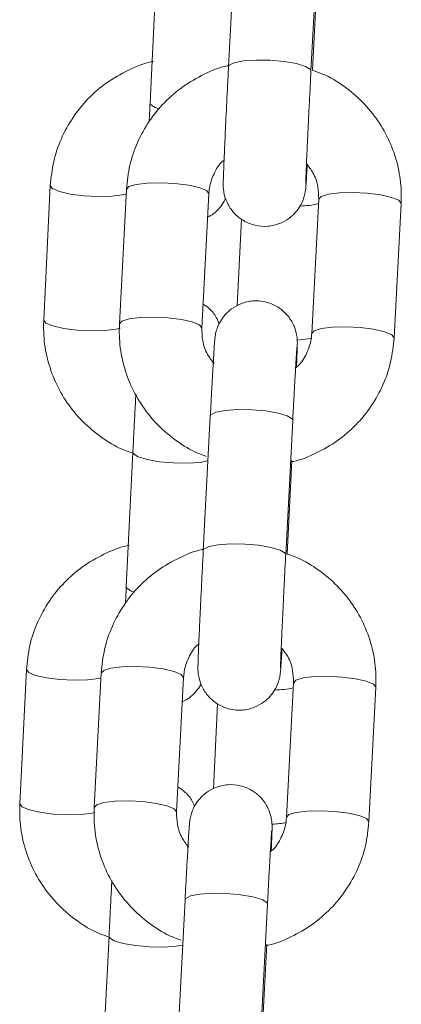
# Model space of a CAD drawing. Units: millimetres. Extents: x 4.3 to 14, y 0.2 to 14.9.
# Drawn here: x 10.8 to 10.8, y 11.3 to 11.4 of the extents above; entities that cross this region are included whole.
import ezdxf

# ---------------------------------------------------------------- set-up
doc = ezdxf.new("R2010")
doc.units = ezdxf.units.MM

# ---------------------------------------------------------------- blocks, each defined once
blk = doc.blocks.new('K078_A-A')
at = {"color": 7, "linetype": 'Continuous', "lineweight": 15}
for p, q in [((5322.477552042824, 5563.418065475647), (5322.477041707855, 5563.408297287648)), ((5322.483033524376, 5563.407984303658), (5322.483543859345, 5563.417752432053)), ((5322.471819566113, 5563.415433394139), (5322.471337602955, 5563.405663775628)), ((5322.483134137016, 5563.40803937835), (5322.483489440304, 5563.414840685551)), ((5322.464081691128, 5563.399654256527), (5322.463599668366, 5563.389884638016)), ((5322.469615445953, 5563.399381922905), (5322.46910517059, 5563.38961379451)), ((5322.47509698711, 5563.389300750916), (5322.475607322079, 5563.399068938916)), ((5322.483597145897, 5563.398671852772), (5322.483086810928, 5563.388903664772)), ((5322.489078687054, 5563.388590680783), (5322.489588962418, 5563.398358809178)), ((5322.477978871685, 5563.397231864159), (5322.477667497021, 5563.390921103184)), ((5322.475714968067, 5563.382900046532), (5322.475204692703, 5563.373131918137)), ((5322.481196509224, 5563.372818874543), (5322.481706784588, 5563.382587062542)), ((5322.470084474903, 5563.380262779419), (5322.469602511746, 5563.370493220513)), ((5322.481297121864, 5563.372873949234), (5322.481652425152, 5563.37967531604)), ((5322.462346540314, 5563.364483701413), (5322.461864577156, 5563.354714082901)), ((5322.467778430801, 5563.364216553395), (5322.467268155438, 5563.354448365395)), ((5322.473259971958, 5563.354135381405), (5322.473770247322, 5563.3639035098)), ((5322.48176007114, 5563.363506423657), (5322.481249795776, 5563.353738295262)), ((5322.487241612297, 5563.353425251667), (5322.487751887661, 5563.363193439667)), ((5322.476240144592, 5563.361988352959), (5322.475935505253, 5563.355813848202)), ((5322.473877893311, 5563.347734677021), (5322.473367617947, 5563.337966489022)), ((5322.479359434467, 5563.337653505032), (5322.479869769436, 5563.347421633427)), ((5322.468349383694, 5563.345092224305), (5322.467867420536, 5563.335322605793)), ((5322.479460047108, 5563.337708579724), (5322.479815350395, 5563.344509886925))]:
    blk.add_line(p, q, dxfattribs=at)
at = {"color": 8, "linetype": 'Continuous', "lineweight": 15, "flags": 128}
for points in [[(5322.483033524376, 5563.407983767216), (5322.482990191799, 5563.408099281018), (5322.482638107163, 5563.408321010296), (5322.481972382885, 5563.408520983879), (5322.481073306423, 5563.408675061886), (5322.480049298626, 5563.408764766877), (5322.479023860317, 5563.408779131596), (5322.47812073074, 5563.408716546719), (5322.477448807579, 5563.408584522431), (5322.477089093548, 5563.408398973172), (5322.477041707855, 5563.408296989624)], [(5322.471337602955, 5563.405663775628), (5322.471374438625, 5563.405557798569), (5322.471713469845, 5563.405336784546), (5322.471978710514, 5563.405241059487)], [(5322.464081631523, 5563.399654018109), (5322.464245007855, 5563.399436699574), (5322.464749739986, 5563.399223255341), (5322.4655352696, 5563.39904396457), (5322.466506944519, 5563.398920404141), (5322.467547462803, 5563.398867534821), (5322.468531356674, 5563.398891793911), (5322.469339953285, 5563.398990141575), (5322.469598101002, 5563.399049686615)], [(5322.475607441288, 5563.399073290055), (5322.475430773121, 5563.399295853798), (5322.474914000851, 5563.399509953682), (5322.474119530541, 5563.399689721291), (5322.473143146854, 5563.399813460534), (5322.472102628571, 5563.399866329853), (5322.471123443466, 5563.399841832344), (5322.470323727947, 5563.399743067448), (5322.469799981934, 5563.399581836884), (5322.469615445953, 5563.399381922905)], [(5322.483596967083, 5563.398667501633), (5322.483781622273, 5563.398871707146), (5322.484305427891, 5563.399032997315), (5322.485105083805, 5563.399131762211), (5322.48608426891, 5563.39915625972), (5322.487124787193, 5563.3991033904), (5322.488101170879, 5563.398979591553), (5322.48889564119, 5563.398799823945), (5322.48941241346, 5563.398585783665), (5322.489589141232, 5563.398363160317), (5322.489588962418, 5563.398358809178)], [(5322.475097165924, 5563.389305102055), (5322.474920438152, 5563.389527665799), (5322.474403725487, 5563.389741765683), (5322.473609195572, 5563.389921533291), (5322.472632811886, 5563.390045332138), (5322.471592293602, 5563.390098141854), (5322.470613168102, 5563.390073703949), (5322.469813452583, 5563.389974879448), (5322.46928970657, 5563.389813648884), (5322.46910517059, 5563.389613436882)], [(5322.463599668366, 5563.389884638016), (5322.463762985092, 5563.389667140667), (5322.464267776829, 5563.38945363683), (5322.465053306442, 5563.389274346058), (5322.466024921757, 5563.38915078563), (5322.467065499645, 5563.389097975914), (5322.468049393517, 5563.3891221754), (5322.468857990128, 5563.389220523064), (5322.469154761654, 5563.389291094963)], [(5322.483086691719, 5563.388899313633), (5322.483271346909, 5563.389103578751), (5322.483795092922, 5563.389264809315), (5322.484594808441, 5563.389363633816), (5322.485573993546, 5563.389388071721), (5322.486614511829, 5563.389335202401), (5322.487590895515, 5563.389211463158), (5322.488385365826, 5563.389031695549), (5322.488902138096, 5563.388817595665), (5322.489078806263, 5563.388595031922), (5322.489078627449, 5563.388590323155)], [(5322.483085916859, 5563.388566719716), (5322.482839630467, 5563.388510452931), (5322.482064412457, 5563.388414429848)], [(5322.475714968067, 5563.382900046532), (5322.47576235376, 5563.383001732056), (5322.476122008186, 5563.383187281315), (5322.476793990952, 5563.383319365208), (5322.477697120529, 5563.383381950085), (5322.478722558838, 5563.383367525761), (5322.479746566635, 5563.383277820771), (5322.480645643097, 5563.383123742764), (5322.481311367374, 5563.382923769181), (5322.481663452011, 5563.382702039902), (5322.481706784588, 5563.382587062542)], [(5322.475544856411, 5563.379643308346), (5322.474967168194, 5563.379540728753), (5322.474057064873, 5563.379478501503), (5322.473029242378, 5563.379493045037), (5322.472007618767, 5563.379582630818), (5322.471115456444, 5563.379736351197), (5322.470460341793, 5563.379935788338), (5322.470121310574, 5563.380156861966), (5322.470084534508, 5563.380263137047)], [(5322.475204633099, 5563.373130726044), (5322.475252078396, 5563.373233603661), (5322.475611732822, 5563.37341915292), (5322.476283655983, 5563.373551177208), (5322.477186845165, 5563.373613762085), (5322.478212223869, 5563.373599337761), (5322.479236231667, 5563.373509692376), (5322.480135367733, 5563.373355554764), (5322.480801092011, 5563.373155581181), (5322.481153176647, 5563.372933911507), (5322.481196509224, 5563.372818576519)], [(5322.470172451359, 5563.370093511765), (5322.469978378635, 5563.370166169827), (5322.469639347416, 5563.370387243454), (5322.469602511746, 5563.370493220513)], [(5322.462346540314, 5563.364483462994), (5322.46250985704, 5563.364266144459), (5322.463014589172, 5563.364052700226), (5322.463800178391, 5563.36387334985), (5322.464771793705, 5563.363749849026), (5322.465812371594, 5563.363696979706), (5322.466796265465, 5563.363721179192), (5322.467604862076, 5563.363819526856), (5322.46775941692, 5563.363852547829)], [(5322.473770426136, 5563.363907860939), (5322.473593698364, 5563.364130424683), (5322.473076926094, 5563.364344524567), (5322.472282455784, 5563.364524292176), (5322.471306072098, 5563.364648091023), (5322.470265553814, 5563.364700900738), (5322.46928636871, 5563.364676462834), (5322.468486712795, 5563.364577638333), (5322.467962966782, 5563.364416407769), (5322.467778430801, 5563.364216553395)], [(5322.481759951931, 5563.363502132122), (5322.481944607121, 5563.363706337635), (5322.482468353134, 5563.3638675682), (5322.483268068653, 5563.363966392701), (5322.484247194153, 5563.363990830605), (5322.485287712437, 5563.363937961285), (5322.486264096123, 5563.363814222042), (5322.487058626038, 5563.363634454434), (5322.487575338703, 5563.36342035455), (5322.487752066475, 5563.363197790806), (5322.487751887661, 5563.363193439667)], [(5322.461864577156, 5563.354714082901), (5322.462027893883, 5563.354496525948), (5322.462532626015, 5563.354283081715), (5322.463318215233, 5563.354103731339), (5322.464289830547, 5563.353980230515), (5322.465330348831, 5563.353927361195), (5322.466314302307, 5563.353951620285), (5322.467122898918, 5563.354049967949), (5322.467299865109, 5563.354088353341)], [(5322.473260091168, 5563.35413967294), (5322.473083423, 5563.354362296288), (5322.47256665073, 5563.354576336567), (5322.47177218042, 5563.354756163781), (5322.470795796734, 5563.354879903023), (5322.46975527845, 5563.354932772343), (5322.468776093346, 5563.354908274834), (5322.467976437431, 5563.354809509938), (5322.467452631813, 5563.354648219769), (5322.467268095833, 5563.354448007767)], [(5322.481249616962, 5563.353733944123), (5322.481434272152, 5563.353938149636), (5322.48195807777, 5563.3540993802), (5322.482757733685, 5563.354198204701), (5322.483736918789, 5563.354222642605), (5322.484777437073, 5563.35416983289), (5322.485753820759, 5563.354046034043), (5322.486548291069, 5563.353866266434), (5322.487065063339, 5563.35365216655), (5322.487241791111, 5563.353429602807), (5322.487241612297, 5563.353424953644)], [(5322.473877893311, 5563.347734677021), (5322.473925279003, 5563.347836362545), (5322.474284993034, 5563.348021911805), (5322.474956916195, 5563.348153936093), (5322.475860045773, 5563.34821652097), (5322.476885484081, 5563.348202096646), (5322.477909491879, 5563.34811245126), (5322.47880856834, 5563.347958313649), (5322.479474352222, 5563.347758340065), (5322.479826377255, 5563.347536670391), (5322.479869769436, 5563.347421633427)], [(5322.473706231934, 5563.344448315327), (5322.47323201738, 5563.344370173638), (5322.472321973663, 5563.344307946389), (5322.471294151169, 5563.344322489922), (5322.470272527557, 5563.344412016098), (5322.469380365234, 5563.344565796082), (5322.468725250584, 5563.344765233223), (5322.468386219364, 5563.344986247246), (5322.468349383694, 5563.345092522328)]]:
    blk.add_lwpolyline(points, dxfattribs=at)
at = {"color": 8, "linetype": 'Continuous', "lineweight": 15}
for centre, radius, start, end in [((5322.482097793837, 5563.404565421858), 0.00639982341855399, 271.5151078596618, 283.3895216539577), ((5322.480302043406, 5563.369937074427), 0.006945308172380615, 270.9351045817271, 281.9578597691442), ((5322.479904571258, 5563.359679581979), 0.006450603224192543, 272.8717960625102, 282.0862138186812)]:
    blk.add_arc(centre, radius, start, end, dxfattribs=at)
at = {"color": 7, "linetype": 'Continuous', "lineweight": 15}
for points, knots in [([(5322.47158418737, 5563.4086803667), (5322.471517481624, 5563.408668958055), (5322.470865438591, 5563.408557439522), (5322.46969755547, 5563.408056430727), (5322.468154119169, 5563.407177560076), (5322.466805757854, 5563.40601239947), (5322.465685581702, 5563.404637609498), (5322.46483883336, 5563.403086936815), (5322.464261327027, 5563.401410416095), (5322.464141686331, 5563.400240782703), (5322.464081691128, 5563.399654256527)], [0, 0, 0, 0, 0.01604839414462668, 0.1568717068304593, 0.2976387131474275, 0.4382807265647612, 0.5787529283760318, 0.7190284767031652, 0.8591035839999657, 0.9999999999999999, 0.9999999999999999, 0.9999999999999999, 0.9999999999999999]), ([(5322.476991639954, 5563.408373343174), (5322.476976791514, 5563.408370729755), (5322.47637709335, 5563.408265179071), (5322.475259180123, 5563.407775924568), (5322.4737118817, 5563.406903159848), (5322.472360000423, 5563.405738403657), (5322.471235079837, 5563.404365142918), (5322.470383332679, 5563.402815032555), (5322.469800404579, 5563.401138686299), (5322.469677220871, 5563.399968669877), (5322.469615445953, 5563.399381922905)], [0, 0, 0, 0, 0.003619261002056526, 0.1461746165655463, 0.2886901475076946, 0.43111010866461, 0.5733645013907983, 0.7154334785258173, 0.8572938448812859, 1, 1, 1, 1]), ([(5322.477041707855, 5563.408297287648), (5322.477028415568, 5563.408041535097), (5322.476989730801, 5563.407297214329), (5322.476925635609, 5563.406033028687), (5322.476853609057, 5563.404569774755), (5322.476788557703, 5563.403205845674), (5322.476733761375, 5563.402003172236), (5322.476691336721, 5563.401014189663), (5322.476663030641, 5563.400272305887), (5322.476652997532, 5563.39991482773), (5322.476651553895, 5563.399718479783), (5322.47665552178, 5563.399556936418), (5322.476675386076, 5563.399296847459), (5322.476758904654, 5563.398841754255), (5322.476997356484, 5563.398236834287), (5322.477457694332, 5563.397595507616), (5322.478130359014, 5563.397061593608), (5322.478964824376, 5563.396726437041), (5322.479882988367, 5563.396655463985), (5322.480735050486, 5563.396853336419), (5322.481418721321, 5563.397231875606), (5322.481912431585, 5563.39768494961), (5322.48224838957, 5563.398154075063), (5322.482456146959, 5563.398588206052), (5322.482565641288, 5563.39894219765), (5322.482612603098, 5563.399174406603), (5322.48263235367, 5563.39930397848), (5322.482646124424, 5563.399415203589), (5322.482660521405, 5563.399563808643), (5322.482681189243, 5563.399829729874), (5322.482715057821, 5563.400334105499), (5322.48274885997, 5563.40090257257), (5322.482764588219, 5563.401167082016)], [0, 0, 0, 0, 0.03047217629353958, 0.08868366569428046, 0.1469800653221417, 0.2052916038170779, 0.2636570139755099, 0.3221400561262373, 0.3809272553511901, 0.4408321983701534, 0.4626112742819226, 0.4736035095185605, 0.4832157578484251, 0.5008044392452466, 0.5276281174390772, 0.5593874309719635, 0.5921553915166688, 0.627084063705917, 0.6632763415763757, 0.698431089426177, 0.7281064200452394, 0.7539611778320598, 0.7764113673005841, 0.7953992733866673, 0.8104771145744251, 0.8202619177682882, 0.8271229380916487, 0.8358477039069165, 0.8529961774751788, 0.8934678155227936, 0.9504302526575216, 1, 1, 1, 1]), ([(5322.482652233463, 5563.399763929074), (5322.482652231542, 5563.399762982744), (5322.482652222724, 5563.399758624239), (5322.482655148052, 5563.399917550229), (5322.482668075115, 5563.40029692085), (5322.482695909916, 5563.400998491342), (5322.482739166736, 5563.401989802588), (5322.482795322329, 5563.403208310465), (5322.482861432088, 5563.40458471679), (5322.48293406579, 5563.406051399106), (5322.482992720165, 5563.407200588256), (5322.483025740382, 5563.407834798672), (5322.483033524376, 5563.407984303658)], [0, 0, 0, 0, 0.01953447947930474, 0.08996986130709068, 0.1910836760681733, 0.3125037081007805, 0.4401749610246538, 0.5695593547281671, 0.6994872455815556, 0.8296193212432837, 0.9598354738158674, 1, 1, 1, 1]), ([(5322.489588962418, 5563.398358809178), (5322.489595698761, 5563.398726056776), (5322.489613132989, 5563.399676523151), (5322.489368038529, 5563.401201345191), (5322.488798444713, 5563.402865587068), (5322.487934245874, 5563.404402867825), (5322.486810672782, 5563.405769829893), (5322.485453473638, 5563.406903577311), (5322.484208863521, 5563.407675383848), (5322.4833913622, 5563.407952259854), (5322.483134137016, 5563.40803937835)], [0, 0, 0, 0, 0.08870083387109663, 0.2295649049779555, 0.3704945610283109, 0.5114437740150664, 0.6524919604460165, 0.7936933247098221, 0.9350860067005465, 0.9999999999999999, 0.9999999999999999, 0.9999999999999999, 0.9999999999999999]), ([(5322.471337602955, 5563.405663775628), (5322.471325073669, 5563.405409346531), (5322.471302116, 5563.404943150817), (5322.471281883832, 5563.404515744845), (5322.471272693497, 5563.404321598236)], [0, 0, 0, 0, 0.5457559740992883, 1, 1, 1, 1]), ([(5322.475607322079, 5563.399068938916), (5322.475619212711, 5563.399208700179), (5322.475661624821, 5563.399707207189), (5322.475952742666, 5563.400524035206), (5322.476348438578, 5563.401220618233), (5322.476677225409, 5563.4014819019), (5322.476713167053, 5563.401510464375)], [0, 0, 0, 0, 0.1552240233587621, 0.5536603026849313, 0.9512079488872885, 1, 1, 1, 1]), ([(5322.48270724855, 5563.401247190659), (5322.482875738599, 5563.401034234532), (5322.483270494647, 5563.400535298761), (5322.483573875056, 5563.399633430696), (5322.483589788958, 5563.398975849866), (5322.483597145897, 5563.398671852772)], [0, 0, 0, 0, 0.2859202317180458, 0.6698836645645139, 0.9999999999999999, 0.9999999999999999, 0.9999999999999999, 0.9999999999999999]), ([(5322.475517855507, 5563.397356378262), (5322.475662637488, 5563.397433831349), (5322.475999611911, 5563.39761410039), (5322.476399348933, 5563.398027559886), (5322.476688103824, 5563.398424093914), (5322.476793556984, 5563.398670481737), (5322.476825521809, 5563.398745166485)], [0, 0, 0, 0, 0.2513723541195224, 0.5850593515447451, 0.8742237447249125, 1, 1, 1, 1]), ([(5322.476350770813, 5563.389589952652), (5322.476287748607, 5563.389755903697), (5322.476127664501, 5563.390177439612), (5322.475721984972, 5563.390691799132), (5322.475340687176, 5563.390945171726), (5322.475188182217, 5563.391046511357)], [0, 0, 0, 0, 0.2803703213101085, 0.712174848710391, 1, 1, 1, 1]), ([(5322.481980965954, 5563.386462139313), (5322.481987715001, 5563.386618110786), (5322.4820091874, 5563.387114340323), (5322.482030606262, 5563.387691542029), (5322.482041180891, 5563.388058578611), (5322.482042575925, 5563.388254066571), (5322.482038611693, 5563.388415676863), (5322.482018746684, 5563.388675751748), (5322.481935228368, 5563.38913085168), (5322.481696776974, 5563.389735769652), (5322.481236436682, 5563.390377090642), (5322.480563787788, 5563.39091102783), (5322.479729307991, 5563.39124606387), (5322.478811174836, 5563.391317154726), (5322.477959105368, 5563.391119293817), (5322.477275458646, 5563.390740690523), (5322.476781711041, 5563.390287672676), (5322.476445721245, 5563.389818543319), (5322.476238064425, 5563.389384363626), (5322.476128495183, 5563.389030372863), (5322.476081527523, 5563.388798191248), (5322.476061779454, 5563.388668621219), (5322.476048009384, 5563.388557422204), (5322.476033599102, 5563.388408519702), (5322.476013084496, 5563.388145925809), (5322.475975841066, 5563.387585170869), (5322.475922151513, 5563.386692425877), (5322.475857124577, 5563.385549885917), (5322.475787202756, 5563.384271860781), (5322.475738396738, 5563.383344982159), (5322.475714968067, 5563.382900046532)], [0, 0, 0, 0, 0.03038764981712095, 0.09667953452645972, 0.16423193033801, 0.1887912903424599, 0.2011867061301107, 0.2120260396326746, 0.2318600656573821, 0.2621080224867203, 0.2979216822447479, 0.3348727493637981, 0.3742593851502476, 0.4150694998956183, 0.4547146072632614, 0.4881759478592653, 0.5173332223734537, 0.5426493647059336, 0.564060120718637, 0.5810659580942965, 0.5920976780635223, 0.5998345659279061, 0.6096731222321198, 0.6290108225980222, 0.6746489305248806, 0.7388831813510766, 0.8068801699950365, 0.8732047233393728, 0.9391336314616796, 1, 1, 1, 1]), ([(5322.463599668366, 5563.389884638016), (5322.46359401387, 5563.389517397994), (5322.463579379663, 5563.388566955235), (5322.463828708032, 5563.387042517888), (5322.464402856001, 5563.385378958093), (5322.465271149516, 5563.383842286424), (5322.466398570178, 5563.382476314506), (5322.467758511951, 5563.381342134159), (5322.469036322001, 5563.380556859896), (5322.469887767847, 5563.380271170391), (5322.470177815777, 5563.380173849289)], [0, 0, 0, 0, 0.08795515126800423, 0.2276340585777685, 0.3673908931365413, 0.5071986161325299, 0.64713278880964, 0.7872258772918638, 0.927517771171323, 1, 1, 1, 1]), ([(5322.46910517059, 5563.38961379451), (5322.469098434115, 5563.389246546618), (5322.469080999596, 5563.388296079342), (5322.469326097374, 5563.386771265312), (5322.469895677569, 5563.385106991492), (5322.470759927282, 5563.383569829231), (5322.471883309628, 5563.382202425763), (5322.473241222732, 5563.381070327073), (5322.474447660207, 5563.380315970601), (5322.475224450974, 5563.380050700168), (5322.475441561562, 5563.379976557915)], [0, 0, 0, 0, 0.08960267262286363, 0.2318989709370238, 0.374261521025759, 0.5166438458489709, 0.6591261147035911, 0.8017631355831512, 0.9445934194014332, 1, 1, 1, 1]), ([(5322.475986884457, 5563.386725413029), (5322.475818394393, 5563.386938369167), (5322.475423638346, 5563.387437304964), (5322.475120257995, 5563.388339172589), (5322.475104344064, 5563.388996753772), (5322.47509698711, 5563.389300750916)], [0, 0, 0, 0, 0.2859202961991031, 0.6698838156374433, 1, 1, 1, 1]), ([(5322.481620298248, 5563.379584597771), (5322.481662590931, 5563.379591904579), (5322.482290171466, 5563.379700330176), (5322.483435391217, 5563.380194815303), (5322.484982133247, 5563.381069943179), (5322.486334166447, 5563.382234064949), (5322.487459024357, 5563.383607488855), (5322.48831083224, 5563.385157526475), (5322.488893716262, 5563.386833905552), (5322.489016908717, 5563.388003936002), (5322.489078687054, 5563.388590680783)], [0, 0, 0, 0, 0.01023262451858357, 0.1518417352902668, 0.2934112972444874, 0.4348859123219004, 0.5761960408591158, 0.7173179105794778, 0.8582410906407036, 1, 1, 1, 1]), ([(5322.483086810928, 5563.388903664772), (5322.483074887118, 5563.388763933123), (5322.483032356759, 5563.388265532278), (5322.482743211004, 5563.387446944783), (5322.482327551815, 5563.386731598344), (5322.481974775045, 5563.386455141984), (5322.481916771751, 5563.386409687226)], [0, 0, 0, 0, 0.1507859277818134, 0.5378297219593279, 0.9240102916923876, 1, 1, 1, 1]), ([(5322.481706784588, 5563.382587062542), (5322.481719947159, 5563.382837616939), (5322.481758242052, 5563.383566573647), (5322.48181959265, 5563.384704873923), (5322.48188622117, 5563.385896298847), (5322.48194327805, 5563.386870753535), (5322.481984361658, 5563.387523256983), (5322.482009012049, 5563.387861258095), (5322.482012339621, 5563.387896546359), (5322.482013450485, 5563.387908326809)], [0, 0, 0, 0, 0.09154793393944145, 0.2663472743755883, 0.4412026444748787, 0.6156291403042448, 0.7889223834459229, 0.9295349496681635, 1, 1, 1, 1]), ([(5322.470302210671, 5563.38449101371), (5322.470299062014, 5563.384433216196), (5322.470272082123, 5563.383937965558), (5322.47021697453, 5563.382882313215), (5322.470146262102, 5563.381507544582), (5322.470103162676, 5563.380639263408), (5322.470084474903, 5563.380262779419)], [0, 0, 0, 0, 0.04561431618003146, 0.3908562414603443, 0.7358771800634141, 1, 1, 1, 1]), ([(5322.469849036556, 5563.373509811585), (5322.469782350819, 5563.37349840237), (5322.469130315993, 5563.373386846216), (5322.467962430253, 5563.372885916508), (5322.466418992292, 5563.372006991007), (5322.465070714782, 5563.370841766329), (5322.463950394013, 5563.369467089309), (5322.463103743504, 5563.367916344025), (5322.462526261414, 5563.366239835248), (5322.462406562759, 5563.365070207133), (5322.462346540314, 5563.364483701413)], [0, 0, 0, 0, 0.0160438204639945, 0.1568720637052864, 0.2976355438731068, 0.4382811902217188, 0.578753159658858, 0.7190269789005074, 0.8591071111519308, 0.9999999999999999, 0.9999999999999999, 0.9999999999999999, 0.9999999999999999]), ([(5322.475154565197, 5563.373207973664), (5322.475139716757, 5563.373205360243), (5322.474540018638, 5563.373099809486), (5322.473422086231, 5563.372610568139), (5322.47187484862, 5563.371737733577), (5322.470522942983, 5563.370573000923), (5322.469398037939, 5563.369199744726), (5322.46854623202, 5563.367649638126), (5322.467963334116, 5563.365973294471), (5322.467840185826, 5563.364803279415), (5322.467778430801, 5563.364216553395)], [0, 0, 0, 0, 0.00361927052953005, 0.1461750013608922, 0.2886933081638048, 0.4311069542047432, 0.5733683853460293, 0.7154335987774045, 0.8572988343337002, 0.9999999999999999, 0.9999999999999999, 0.9999999999999999, 0.9999999999999999]), ([(5322.475204692703, 5563.373131918137), (5322.47519137642, 5563.37287616588), (5322.475152620916, 5563.372131828353), (5322.475088583772, 5563.370867634534), (5322.475016499667, 5563.369404380049), (5322.474951590165, 5563.368040427034), (5322.474896656423, 5563.36683780578), (5322.474854270361, 5563.365848744388), (5322.474825954153, 5563.365106916001), (5322.474815921277, 5563.364749299243), (5322.47481448087, 5563.364553151286), (5322.474818444215, 5563.364391499674), (5322.474838318843, 5563.364131473032), (5322.474921818809, 5563.363676326721), (5322.475160268224, 5563.363071419401), (5322.475620641636, 5563.362430134574), (5322.476293281347, 5563.361896216651), (5322.477127752719, 5563.361561091593), (5322.478045937344, 5563.361489999809), (5322.478897995957, 5563.361687961112), (5322.479581670589, 5563.362066512047), (5322.480075311237, 5563.362519602092), (5322.480411443482, 5563.36298862859), (5322.480619020906, 5563.363422843381), (5322.480728633994, 5563.363776827321), (5322.480775587116, 5563.364008969006), (5322.480795351571, 5563.364138628624), (5322.480808996756, 5563.364249730595), (5322.480823609964, 5563.364398418169), (5322.480844030856, 5563.364664281595), (5322.480878003263, 5563.365168680117), (5322.480911791646, 5563.365737144867), (5322.480927513462, 5563.366001652901)], [0, 0, 0, 0, 0.03047224973889736, 0.08868597826238823, 0.1469800115222754, 0.2052934750192647, 0.2636569988213351, 0.3221415369224823, 0.3809285842389561, 0.4408335062277312, 0.4626118579808691, 0.4736052120150848, 0.4832156146622436, 0.500806479580981, 0.5276301174591151, 0.5593874940762411, 0.5921554053710583, 0.6270840250628922, 0.6632764282639868, 0.6984339189476083, 0.7281071670087929, 0.7539618859361936, 0.7764115030803302, 0.7954004782649575, 0.8104789704401131, 0.820261850927324, 0.8271242133172758, 0.8358479258497262, 0.8529964443805922, 0.8934679681592547, 0.9504303858281294, 1, 1, 1, 1]), ([(5322.487751887661, 5563.363193439667), (5322.487758624296, 5563.363560667694), (5322.487776059804, 5563.364511114327), (5322.487530939646, 5563.366035899768), (5322.486961463336, 5563.367700192229), (5322.486097132715, 5563.36923741934), (5322.484973646498, 5563.370604468115), (5322.483616380691, 5563.371738118719), (5322.482371835883, 5563.372509966014), (5322.481554347979, 5563.372786832114), (5322.481297121864, 5563.372873949234)], [0, 0, 0, 0, 0.08869679346985532, 0.2295619136587239, 0.370491066106949, 0.5114436534805388, 0.6524965325702843, 0.7936958887234078, 0.9350855160304845, 1, 1, 1, 1]), ([(5322.480815158707, 5563.364598499958), (5322.480815179749, 5563.36459754889), (5322.480815276577, 5563.364593174422), (5322.48081800023, 5563.364752221469), (5322.480831028167, 5563.365131450892), (5322.480858826807, 5563.365833141747), (5322.480902091732, 5563.366824420418), (5322.480958253757, 5563.368042890602), (5322.48102433773, 5563.369419308934), (5322.481097068828, 5563.37088598878), (5322.481155704926, 5563.372035178635), (5322.481188725026, 5563.372669369568), (5322.481196509224, 5563.372818874543)], [0, 0, 0, 0, 0.01956757084285729, 0.09000163586339938, 0.1911104630743498, 0.3125294024005729, 0.4401966418046305, 0.5695727044091382, 0.6994965108022225, 0.8296298993217871, 0.959836736442481, 1, 1, 1, 1]), ([(5322.469602511746, 5563.370493220513), (5322.469589948917, 5563.370238318065), (5322.4695694548, 5563.369822487927), (5322.469551388815, 5563.369441183539), (5322.469544397217, 5563.369293617432)], [0, 0, 0, 0, 0.6129965669346242, 1, 1, 1, 1]), ([(5322.473770247322, 5563.3639035098), (5322.47378216048, 5563.364043291344), (5322.473824646863, 5563.364541799857), (5322.474115662219, 5563.365358630502), (5322.474511352034, 5563.366055239826), (5322.474840150652, 5563.366316532446), (5322.474876092297, 5563.366345094864)], [0, 0, 0, 0, 0.1552431788308024, 0.553649957803729, 0.9512085855829335, 1, 1, 1, 1]), ([(5322.480927513462, 5563.366001652901), (5322.481074787212, 5563.365814254413), (5322.481447274085, 5563.365340283481), (5322.481736081537, 5563.36446758167), (5322.481752487104, 5563.363810282335), (5322.48176007114, 5563.363506423657)], [0, 0, 0, 0, 0.2601521345927498, 0.6579804934850594, 1, 1, 1, 1]), ([(5322.473677264076, 5563.362123178666), (5322.473859064355, 5563.362219052255), (5322.474233903516, 5563.362416726189), (5322.474663032845, 5563.362857083087), (5322.474930977261, 5563.363216300274), (5322.475021472827, 5563.363421969771), (5322.475036786419, 5563.363456772988)], [0, 0, 0, 0, 0.3155256458707551, 0.6505565904168941, 0.9408674853060001, 1, 1, 1, 1]), ([(5322.474566446167, 5563.354534732525), (5322.474517582567, 5563.354661342472), (5322.474370256722, 5563.355043076872), (5322.473957269075, 5563.355550222695), (5322.473541341796, 5563.355824481178), (5322.473354624134, 5563.355947601025)], [0, 0, 0, 0, 0.214752309962562, 0.6474873856155846, 1, 1, 1, 1]), ([(5322.480143891197, 5563.351296710198), (5322.480150663469, 5563.351452704839), (5322.480172208846, 5563.351948987953), (5322.480193580051, 5563.352526127506), (5322.480204160006, 5563.352893310541), (5322.480205441811, 5563.353088594924), (5322.480201638043, 5563.353250317764), (5322.48018161762, 5563.353510323738), (5322.480098179673, 5563.353965470337), (5322.479859785585, 5563.35457039979), (5322.479399397024, 5563.355211668044), (5322.478726763003, 5563.355745589134), (5322.477892289987, 5563.356080713266), (5322.476974105856, 5563.356151805308), (5322.476122047113, 5563.355953843938), (5322.475438372509, 5563.35557529302), (5322.474944731847, 5563.355122202962), (5322.474608599631, 5563.354653176494), (5322.474401022134, 5563.354218961617), (5322.474291409309, 5563.353864978219), (5322.474244455764, 5563.353632835889), (5322.474224691615, 5563.353503174256), (5322.474211046531, 5563.353392095511), (5322.474196429162, 5563.353243112187), (5322.474176057208, 5563.352980573338), (5322.474138757011, 5563.35241980337), (5322.474085053546, 5563.351526993851), (5322.474020151102, 5563.350384457245), (5322.473950106753, 5563.349106448354), (5322.473901314735, 5563.348179591962), (5322.473877893311, 5563.347734677021)], [0, 0, 0, 0, 0.03038942091974209, 0.09668124686728573, 0.1642335604763765, 0.1887921190194986, 0.2011887559228096, 0.2120262446465367, 0.2318627451690669, 0.2621097112961989, 0.2979212089553498, 0.3348722433206015, 0.3742598223833172, 0.4150725198597597, 0.4547181874001688, 0.4881794983357031, 0.5173348097932404, 0.5426503269248578, 0.5640634193402823, 0.5810668196445414, 0.5920985298351393, 0.5998370007309222, 0.6096743381781111, 0.6290120619497821, 0.6746501294225614, 0.738884360607116, 0.8068828086532795, 0.8732071913968328, 0.9391361862032973, 1, 1, 1, 1]), ([(5322.461864577156, 5563.354714082901), (5322.461858922355, 5563.354346842667), (5322.461844287348, 5563.35339639901), (5322.462093627445, 5563.351871949342), (5322.462667749308, 5563.350208354485), (5322.463536050346, 5563.348671702463), (5322.464663433654, 5563.347305709704), (5322.466023440634, 5563.346171620547), (5322.467301199592, 5563.345386213742), (5322.468152674236, 5563.34510059029), (5322.468442724567, 5563.345003294175)], [0, 0, 0, 0, 0.08795495833793744, 0.2276336425984669, 0.36739450327673, 0.5072019911096517, 0.6471292592904201, 0.7872255748222793, 0.9275195193058502, 1, 1, 1, 1]), ([(5322.467268155438, 5563.354448365395), (5322.467261422659, 5563.354081137829), (5322.467243997177, 5563.353130695419), (5322.467489008051, 5563.351605893526), (5322.46805858781, 5563.349941598112), (5322.468922952104, 5563.348404499512), (5322.470046186369, 5563.347036952518), (5322.471404220924, 5563.345904995079), (5322.472610618192, 5563.345150626589), (5322.473387376173, 5563.344885292102), (5322.473604486805, 5563.3448111288)], [0, 0, 0, 0, 0.08959834147069416, 0.2318945296139596, 0.3742577086189647, 0.5166429917912241, 0.659126550855294, 0.8017647556866563, 0.9445915210327915, 1, 1, 1, 1]), ([(5322.4741498097, 5563.351559983914), (5322.473981319869, 5563.351772939366), (5322.47358655381, 5563.352271886889), (5322.473283171204, 5563.353173788109), (5322.473267306123, 5563.353831385194), (5322.473259971958, 5563.354135381405)], [0, 0, 0, 0, 0.2859155613599647, 0.6698906234437246, 1, 1, 1, 1]), ([(5322.481249795776, 5563.353738295262), (5322.481237851142, 5563.353598542753), (5322.481195252128, 5563.353100132997), (5322.480906106547, 5563.352281582595), (5322.480490543648, 5563.351566169406), (5322.480137760359, 5563.351289712477), (5322.480079756599, 5563.35124425811)], [0, 0, 0, 0, 0.1508053495045223, 0.5378283287375821, 0.9240108731311734, 1, 1, 1, 1]), ([(5322.479783223492, 5563.34441922826), (5322.47982551629, 5563.344426514536), (5322.480453164201, 5563.344534646803), (5322.481598361265, 5563.345029470302), (5322.483145081992, 5563.345904541946), (5322.484497129816, 5563.34706867839), (5322.485621998699, 5563.348442093548), (5322.48647379852, 5563.34999214365), (5322.487056725063, 5563.351668487209), (5322.487179861318, 5563.352838505259), (5322.487241612297, 5563.353425251667)], [0, 0, 0, 0, 0.01023178589714653, 0.1518452137842704, 0.2934170274666935, 0.4348848754605923, 0.5762015194450086, 0.7173232679823597, 0.858241881692215, 1, 1, 1, 1]), ([(5322.479869769436, 5563.347421633427), (5322.479882908127, 5563.347672188362), (5322.479921133608, 5563.348401148502), (5322.479982539139, 5563.349539446762), (5322.480049109437, 5563.350730929813), (5322.480106322183, 5563.351705315563), (5322.480147220297, 5563.35235783105), (5322.480172042357, 5563.352695828643), (5322.48017529116, 5563.352731117161), (5322.480176375729, 5563.352742897694)], [0, 0, 0, 0, 0.09154750636333663, 0.2663467123209622, 0.4412076438885061, 0.6156296729977937, 0.7889226685969197, 0.9295350562947156, 1, 1, 1, 1]), ([(5322.468558357578, 5563.34915946645), (5322.468558119247, 5563.349155017944), (5322.468534324334, 5563.348710872965), (5322.468481549165, 5563.347709894899), (5322.468411230556, 5563.34633730158), (5322.468368089817, 5563.345468809003), (5322.468349383694, 5563.345092224305)], [0, 0, 0, 0, 0.003646539086232698, 0.36407548787566, 0.7242585059257997, 1, 1, 1, 1])]:
    blk.add_open_spline(points, degree=3, knots=knots, dxfattribs=at)

msp = doc.modelspace()

# ---------------------------------------------------------------- block references
at = {"color": 2, "true_color": 0xf1eb1f}
msp.add_blockref('K078_A-A', (-5311.678303329352, -5551.996466552947), dxfattribs=at)

doc.saveas('drawing.dxf')
